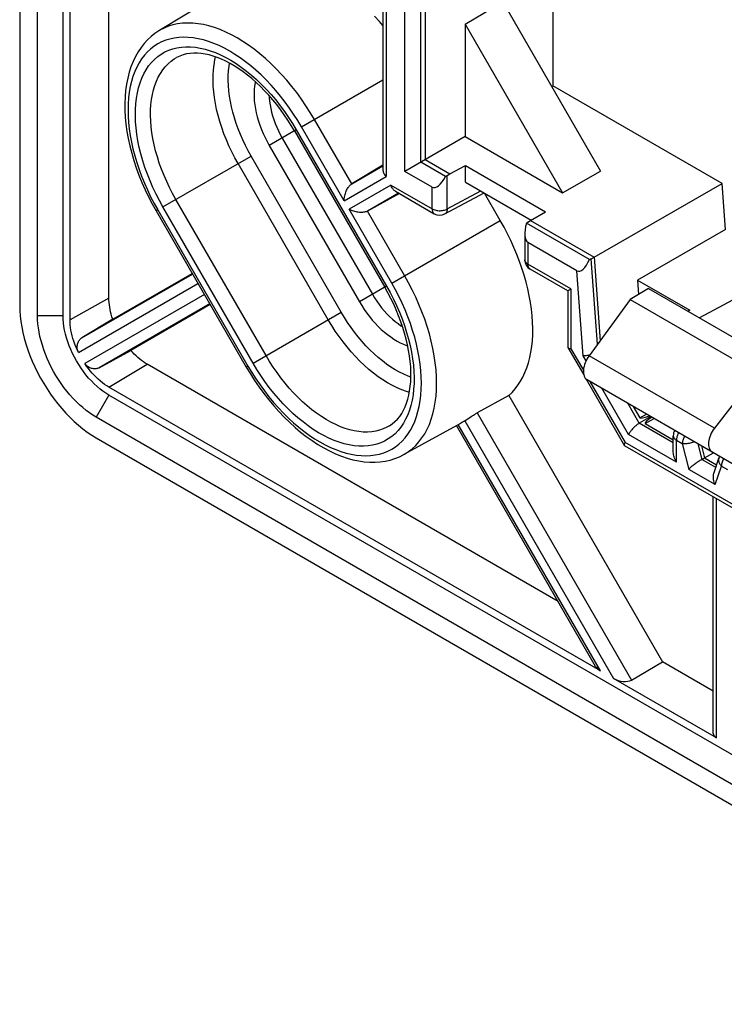
# Model space of a CAD drawing. Units: millimetres. Extents: x -31 to 29.4, y -48.8 to 48.9.
# Drawn here: x -29.7 to -10.2, y -34 to -6.7 of the extents above; entities that cross this region are included whole.
import ezdxf

# ---------------------------------------------------------------- set-up
doc = ezdxf.new("R2010")
doc.units = ezdxf.units.MM
doc.header["$LTSCALE"] = 16.335
doc.layers.get('0').update_dxf_attribs({"linetype": 'CONTINUOUS'})
for name, color, linetype in [('DRAFT', 7, 'CONTINUOUS'), ('RACCORDO', 7, 'CONTINUOUS'), ('SMUSSO', 7, 'CONTINUOUS')]:
    doc.layers.add(name, color=color, linetype=linetype)

msp = doc.modelspace()

# ---------------------------------------------------------------- linework, layer by layer
at = {"color": 7, "linetype": 'CONTINUOUS'}
for p, q in [((-28.547, -14.94), (-28.547, 12.264)), ((-29.254, -14.94), (-29.254, 11.912)), ((-29.749, 11.665), (-29.749, -14.654)), ((-28.353, -15.052), (-28.353, 0.684)), ((-27.274, -14.45), (-27.274, -1.295)), ((-19.68, -5.371), (-19.68, -10.89)), ((-24.349, -6.107), (-25.889, -7.041)), ((-22.127, -9.817), (-19.627, -14.147)), ((-19.68, -10.763), (-20.544, -11.288)), ((-19.223, -11.554), (-20.109, -12.042)), ((-19.332, -11.491), (-18.253, -12.115)), ((-17.961, -12.119), (-16.873, -11.534)), ((-16.424, -12.298), (-16.862, -11.54)), ((-25.968, -12.035), (-23.468, -16.365)), ((-13.954, -13.384), (-15.701, -12.375)), ((-14.298, -13.696), (-15.657, -12.912)), ((-13.901, -13.359), (-13.826, -13.316)), ((-13.826, -13.316), (-13.657, -15.636)), ((-14.553, -14.251), (-15.594, -13.65)), ((-27.171, -15.038), (-24.968, -13.766)), ((-14.553, -14.251), (-14.553, -15.805)), ((-24.468, -14.632), (-26.671, -15.904)), ((-12.819, -14.495), (-13.963, -16.052)), ((-27.171, -15.038), (-28.027, -15.556)), ((-14.549, -15.821), (-14.11, -16.58)), ((-27.548, -16.386), (-26.671, -15.904)), ((-14.821, -22.865), (-26.213, -16.287)), ((-9.301, -16.526), (-10.485, -18.06)), ((-13.646, -24.79), (-27.274, -16.921)), ((-14.04, -16.702), (-12.976, -18.545)), ((-9.828, -19.137), (-14.019, -16.717)), ((25.052, -47.357), (-27.274, -17.144)), ((-16.189, -17.152), (-17.061, -17.634)), ((-16.189, -17.152), (-11.925, -24.537)), ((-12.741, -17.454), (-12.558, -17.773)), ((-12.252, -17.737), (-12.571, -17.924)), ((24.698, -47.969), (-27.628, -17.757)), ((-17.525, -17.926), (-19.103, -18.793)), ((-13.781, -24.666), (-17.637, -17.987)), ((-17.411, -17.856), (-17.383, -17.837)), ((-17.383, -17.837), (-17.312, -17.79)), ((-17.312, -17.79), (-17.272, -17.763)), ((-12.408, -17.931), (-11.628, -18.381)), ((-11.628, -18.71), (-11.628, -18.27)), ((-27.628, -18.328), (24.698, -48.541)), ((-8.799, -20.961), (-12.965, -18.556)), ((-10.845, -18.549), (-10.763, -18.881)), ((-10.855, -18.934), (-10.763, -18.881)), ((-10.498, -19.285), (-10.362, -18.893)), ((-10.518, -26.523), (-10.518, -19.969)), ((-12.783, -25.043), (-11.925, -24.537)), ((-10.518, -25.349), (-11.925, -24.537)), ((-10.43, -26.646), (-13.288, -24.996))]:
    msp.add_line(p, q, dxfattribs=at)
at = {"color": 250, "linetype": 'CONTINUOUS'}
for p, q in [((-19.592, -5.321), (-19.592, -11.084)), ((-21.935, -9.706), (-19.68, -8.404)), ((-20.544, -11.288), (-21.577, -9.499)), ((-22.079, -9.79), (-22.829, -10.222)), ((-22.079, -9.79), (-19.579, -14.12)), ((-20.753, -11.754), (-21.935, -9.706)), ((-22.471, -10.015), (-19.971, -14.345)), ((-22.829, -10.222), (-20.329, -14.552)), ((-25.776, -11.924), (-23.334, -10.514)), ((-20.834, -14.844), (-23.334, -10.514)), ((-21.193, -15.051), (-23.693, -10.721)), ((-20.544, -11.288), (-19.68, -10.788)), ((-20.753, -11.754), (-19.592, -11.084)), ((-17.894, -11.979), (-17.894, -11.054)), ((-19.456, -11.318), (-20.618, -11.989)), ((-19.456, -11.318), (-18.315, -11.977)), ((-18.315, -11.977), (-18.315, -11.377)), ((-22.918, -16.047), (-25.418, -11.717)), ((-19.244, -11.542), (-20.109, -12.042)), ((-17.894, -11.979), (-16.966, -11.48)), ((-25.921, -12.007), (-25.968, -12.035)), ((-25.921, -12.007), (-23.421, -16.337)), ((-23.276, -16.254), (-25.776, -11.924)), ((-19.435, -14.036), (-20.618, -11.989)), ((-19.077, -13.83), (-20.109, -12.042)), ((-19.435, -14.036), (-16.424, -12.298)), ((-15.657, -12.912), (-15.657, -13.512)), ((-13.729, -15.734), (-13.901, -13.359)), ((-14.465, -14.2), (-15.657, -13.512)), ((-15.594, -13.65), (-15.596, -13.649)), ((-28.027, -15.556), (-24.958, -13.785)), ((-14.127, -16.057), (-14.298, -13.696)), ((-28.121, -15.957), (-24.808, -14.044)), ((-19.579, -14.12), (-20.329, -14.552)), ((-27.274, -14.45), (-28.353, -15.052)), ((-24.629, -14.354), (-27.942, -16.267)), ((-14.465, -14.2), (-14.465, -15.856)), ((-24.479, -14.614), (-27.548, -16.386)), ((-28.547, -14.94), (-29.254, -14.94)), ((-23.276, -16.254), (-20.834, -14.844)), ((-14.465, -15.856), (-14.119, -16.455)), ((-14.047, -16.194), (-14.127, -16.057)), ((-10.485, -18.06), (-13.963, -16.052)), ((-27.274, -16.921), (-26.213, -16.287)), ((-23.421, -16.337), (-23.468, -16.365)), ((-13.942, -16.761), (-12.965, -18.455)), ((-27.274, -17.144), (-27.628, -17.757)), ((-12.867, -18.239), (-13.609, -16.954)), ((-12.571, -17.924), (-12.892, -17.367)), ((-17.061, -17.634), (-12.783, -25.043)), ((-12.558, -17.773), (-12.372, -17.668)), ((-13.646, -24.79), (-17.59, -17.959)), ((-17.411, -17.856), (-13.288, -24.996)), ((-11.628, -18.469), (-12.571, -17.924)), ((-12.408, -17.931), (-12.159, -17.791)), ((-11.54, -19.005), (-12.867, -18.239)), ((-8.624, -20.961), (-12.965, -18.455)), ((-11.54, -18.393), (-11.377, -18.487)), ((-11.54, -19.005), (-11.54, -18.393)), ((-11.377, -18.487), (-11.2, -19.201)), ((-10.946, -18.491), (-10.838, -18.924)), ((-10.451, -19.148), (-10.838, -18.924)), ((-10.468, -19.624), (-11.2, -19.201)), ((-10.468, -19.624), (-10.291, -19.114)), ((-10.291, -19.114), (-10.128, -19.208)), ((-10.43, -26.646), (-10.43, -20.02))]:
    msp.add_line(p, q, dxfattribs=at)
for points in [[(-21.577, -9.499), (-21.692, -9.307), (-21.813, -9.118), (-21.938, -8.934), (-22.069, -8.755), (-22.204, -8.581), (-22.344, -8.413), (-22.487, -8.252), (-22.634, -8.097), (-22.783, -7.949), (-22.935, -7.81), (-23.089, -7.678), (-23.245, -7.554), (-23.403, -7.44), (-23.561, -7.334), (-23.719, -7.238), (-23.878, -7.151), (-24.036, -7.074), (-24.193, -7.007), (-24.349, -6.95), (-24.504, -6.904), (-24.656, -6.868), (-24.805, -6.843), (-24.952, -6.828), (-25.095, -6.825), (-25.235, -6.831), (-25.37, -6.849), (-25.501, -6.877), (-25.626, -6.916), (-25.747, -6.965), (-25.862, -7.025), (-25.889, -7.041)], [(-21.935, -9.706), (-22.042, -9.527), (-22.154, -9.352), (-22.271, -9.182), (-22.392, -9.015), (-22.518, -8.853), (-22.648, -8.697), (-22.781, -8.547), (-22.918, -8.402), (-23.056, -8.265), (-23.198, -8.135), (-23.342, -8.013), (-23.487, -7.898), (-23.633, -7.791), (-23.78, -7.693), (-23.927, -7.603), (-24.075, -7.522), (-24.222, -7.451), (-24.368, -7.388), (-24.513, -7.336), (-24.657, -7.293), (-24.799, -7.259), (-24.937, -7.236), (-25.074, -7.222), (-25.207, -7.219), (-25.337, -7.225), (-25.463, -7.242), (-25.584, -7.268), (-25.701, -7.304), (-25.814, -7.35), (-25.921, -7.405), (-26.022, -7.47), (-26.118, -7.545), (-26.208, -7.628), (-26.291, -7.72), (-26.369, -7.821), (-26.439, -7.93), (-26.502, -8.047), (-26.559, -8.172), (-26.608, -8.304), (-26.65, -8.443), (-26.684, -8.589), (-26.711, -8.741), (-26.731, -8.899), (-26.742, -9.062), (-26.746, -9.23), (-26.742, -9.403), (-26.73, -9.579), (-26.711, -9.759), (-26.684, -9.942), (-26.65, -10.128), (-26.608, -10.316), (-26.559, -10.504), (-26.502, -10.695), (-26.439, -10.885), (-26.368, -11.075), (-26.291, -11.266), (-26.207, -11.454), (-26.118, -11.64), (-26.022, -11.825), (-25.921, -12.007)], [(-25.776, -11.924), (-25.876, -11.746), (-25.968, -11.566), (-26.055, -11.384), (-26.135, -11.199), (-26.209, -11.013), (-26.276, -10.827), (-26.336, -10.642), (-26.388, -10.456), (-26.433, -10.272), (-26.471, -10.09), (-26.5, -9.91), (-26.522, -9.733), (-26.536, -9.56), (-26.542, -9.39), (-26.54, -9.224), (-26.53, -9.064), (-26.512, -8.909), (-26.487, -8.76), (-26.453, -8.618), (-26.412, -8.482), (-26.363, -8.353), (-26.307, -8.233), (-26.244, -8.12), (-26.174, -8.015), (-26.097, -7.919), (-26.013, -7.832), (-25.923, -7.754), (-25.827, -7.686), (-25.725, -7.627), (-25.617, -7.578), (-25.505, -7.539), (-25.388, -7.51), (-25.266, -7.491), (-25.14, -7.482), (-25.011, -7.484), (-24.878, -7.496), (-24.742, -7.518), (-24.604, -7.55), (-24.464, -7.593), (-24.322, -7.645), (-24.179, -7.707), (-24.035, -7.779), (-23.891, -7.859), (-23.747, -7.95), (-23.604, -8.048), (-23.462, -8.156), (-23.32, -8.272), (-23.181, -8.395), (-23.044, -8.526), (-22.91, -8.664), (-22.779, -8.809), (-22.651, -8.959), (-22.527, -9.117), (-22.408, -9.278), (-22.294, -9.444), (-22.184, -9.615), (-22.079, -9.79)], [(-25.418, -11.717), (-25.509, -11.553), (-25.595, -11.387), (-25.674, -11.219), (-25.748, -11.05), (-25.816, -10.879), (-25.878, -10.708), (-25.932, -10.538), (-25.981, -10.368), (-26.022, -10.198), (-26.056, -10.031), (-26.083, -9.866), (-26.103, -9.703), (-26.116, -9.544), (-26.121, -9.388), (-26.12, -9.236), (-26.111, -9.089), (-26.094, -8.946), (-26.071, -8.81), (-26.04, -8.679), (-26.002, -8.554), (-25.957, -8.436), (-25.906, -8.325), (-25.848, -8.221), (-25.783, -8.125), (-25.712, -8.037), (-25.635, -7.957), (-25.553, -7.885), (-25.464, -7.822), (-25.397, -7.782)], [(-23.693, -10.721), (-23.782, -10.559), (-23.867, -10.395), (-23.946, -10.229), (-24.019, -10.062), (-24.086, -9.893), (-24.146, -9.725), (-24.201, -9.556), (-24.248, -9.388), (-24.289, -9.221), (-24.323, -9.056), (-24.349, -8.892), (-24.369, -8.732), (-24.382, -8.574), (-24.387, -8.42), (-24.385, -8.27), (-24.376, -8.125), (-24.36, -7.984), (-24.337, -7.849), (-24.317, -7.766)], [(-23.334, -10.514), (-23.416, -10.367), (-23.493, -10.218), (-23.564, -10.068), (-23.63, -9.916), (-23.692, -9.762), (-23.747, -9.608), (-23.796, -9.455), (-23.84, -9.301), (-23.877, -9.15), (-23.908, -8.999), (-23.932, -8.85), (-23.95, -8.704), (-23.962, -8.56), (-23.967, -8.42), (-23.965, -8.283), (-23.957, -8.151), (-23.942, -8.023), (-23.928, -7.941)], [(-23.217, -8.453), (-23.224, -8.482), (-23.239, -8.575), (-23.248, -8.672), (-23.252, -8.773), (-23.251, -8.876), (-23.244, -8.983), (-23.232, -9.092), (-23.214, -9.203), (-23.191, -9.315), (-23.162, -9.43), (-23.129, -9.544), (-23.09, -9.659), (-23.047, -9.775), (-22.999, -9.889), (-22.946, -10.001), (-22.89, -10.112), (-22.829, -10.222)], [(-22.831, -8.841), (-22.829, -8.894), (-22.821, -8.991), (-22.808, -9.091), (-22.79, -9.192), (-22.766, -9.295), (-22.738, -9.399), (-22.705, -9.503), (-22.667, -9.607), (-22.624, -9.711), (-22.577, -9.814), (-22.526, -9.915), (-22.471, -10.015)], [(-18.315, -11.977), (-18.292, -11.989), (-18.267, -12), (-18.24, -12.009), (-18.212, -12.016), (-18.182, -12.022), (-18.152, -12.026), (-18.121, -12.028), (-18.09, -12.028), (-18.059, -12.026), (-18.028, -12.023), (-17.999, -12.017), (-17.97, -12.01), (-17.943, -12.002), (-17.918, -11.991), (-17.894, -11.979)], [(-18.315, -11.977), (-18.314, -11.998), (-18.312, -12.017), (-18.308, -12.035), (-18.303, -12.052), (-18.296, -12.068), (-18.287, -12.082), (-18.278, -12.094), (-18.267, -12.105), (-18.254, -12.114), (-18.253, -12.115)], [(-17.894, -11.979), (-17.895, -12), (-17.898, -12.02), (-17.902, -12.039), (-17.908, -12.056), (-17.915, -12.072), (-17.924, -12.086), (-17.934, -12.098), (-17.945, -12.109), (-17.958, -12.117), (-17.961, -12.119)], [(-15.657, -13.512), (-15.677, -13.499), (-15.696, -13.484), (-15.711, -13.469), (-15.724, -13.453), (-15.734, -13.436), (-15.74, -13.418), (-15.744, -13.4), (-15.744, -13.39)], [(-15.596, -13.649), (-15.608, -13.64), (-15.619, -13.629), (-15.629, -13.617), (-15.637, -13.603), (-15.644, -13.587), (-15.65, -13.57), (-15.653, -13.552), (-15.656, -13.533), (-15.657, -13.512)], [(-19.103, -18.793), (-19.077, -18.778), (-18.968, -18.708), (-18.865, -18.628), (-18.768, -18.538), (-18.678, -18.439), (-18.595, -18.331), (-18.52, -18.214), (-18.451, -18.088), (-18.391, -17.954), (-18.338, -17.812), (-18.293, -17.662), (-18.256, -17.505), (-18.227, -17.342), (-18.206, -17.172), (-18.193, -16.997), (-18.189, -16.816), (-18.193, -16.631), (-18.206, -16.441), (-18.227, -16.247), (-18.256, -16.05), (-18.293, -15.851), (-18.338, -15.649), (-18.391, -15.446), (-18.451, -15.242), (-18.52, -15.037), (-18.595, -14.832), (-18.678, -14.628), (-18.768, -14.425), (-18.865, -14.224), (-18.968, -14.025), (-19.077, -13.83)], [(-23.421, -16.337), (-23.313, -16.516), (-23.202, -16.691), (-23.085, -16.862), (-22.964, -17.028), (-22.837, -17.191), (-22.708, -17.347), (-22.575, -17.497), (-22.438, -17.641), (-22.299, -17.778), (-22.158, -17.908), (-22.014, -18.031), (-21.869, -18.146), (-21.723, -18.252), (-21.576, -18.351), (-21.428, -18.441), (-21.281, -18.521), (-21.134, -18.593), (-20.987, -18.655), (-20.842, -18.708), (-20.699, -18.751), (-20.557, -18.784), (-20.418, -18.808), (-20.282, -18.821), (-20.149, -18.825), (-20.019, -18.818), (-19.893, -18.802), (-19.772, -18.776), (-19.655, -18.74), (-19.542, -18.694), (-19.435, -18.638), (-19.334, -18.573), (-19.238, -18.499), (-19.148, -18.416), (-19.064, -18.324), (-18.987, -18.223), (-18.917, -18.114), (-18.853, -17.997), (-18.797, -17.872), (-18.748, -17.74), (-18.706, -17.6), (-18.671, -17.454), (-18.644, -17.303), (-18.625, -17.145), (-18.614, -16.981), (-18.61, -16.813), (-18.614, -16.641), (-18.625, -16.464), (-18.645, -16.284), (-18.672, -16.101), (-18.706, -15.915), (-18.748, -15.728), (-18.797, -15.539), (-18.854, -15.349), (-18.917, -15.159), (-18.988, -14.968), (-19.065, -14.778), (-19.149, -14.589), (-19.238, -14.403), (-19.334, -14.219), (-19.435, -14.036)], [(-19.579, -14.12), (-19.48, -14.298), (-19.387, -14.478), (-19.301, -14.66), (-19.221, -14.844), (-19.147, -15.03), (-19.08, -15.216), (-19.02, -15.402), (-18.967, -15.587), (-18.923, -15.771), (-18.885, -15.953), (-18.856, -16.134), (-18.834, -16.31), (-18.82, -16.484), (-18.814, -16.654), (-18.816, -16.819), (-18.826, -16.979), (-18.844, -17.134), (-18.869, -17.283), (-18.903, -17.426), (-18.944, -17.562), (-18.992, -17.69), (-19.048, -17.811), (-19.112, -17.924), (-19.182, -18.029), (-19.259, -18.124), (-19.343, -18.212), (-19.433, -18.29), (-19.529, -18.358), (-19.631, -18.417), (-19.738, -18.466), (-19.851, -18.505), (-19.968, -18.534), (-20.09, -18.553), (-20.215, -18.561), (-20.345, -18.56), (-20.478, -18.548), (-20.613, -18.525), (-20.752, -18.493), (-20.892, -18.451), (-21.033, -18.399), (-21.177, -18.336), (-21.32, -18.265), (-21.464, -18.184), (-21.609, -18.094), (-21.752, -17.995), (-21.894, -17.888), (-22.036, -17.772), (-22.175, -17.649), (-22.311, -17.518), (-22.446, -17.38), (-22.577, -17.235), (-22.704, -17.084), (-22.829, -16.927), (-22.948, -16.765), (-23.062, -16.599), (-23.172, -16.429), (-23.276, -16.254)], [(-19.971, -14.345), (-19.912, -14.443), (-19.849, -14.538), (-19.784, -14.63), (-19.715, -14.719), (-19.644, -14.804), (-19.57, -14.885), (-19.495, -14.962), (-19.417, -15.033), (-19.339, -15.1), (-19.259, -15.161), (-19.179, -15.217), (-19.134, -15.244)], [(-20.329, -14.552), (-20.264, -14.66), (-20.196, -14.764), (-20.125, -14.866), (-20.05, -14.964), (-19.972, -15.06), (-19.892, -15.151), (-19.809, -15.237), (-19.725, -15.319), (-19.639, -15.395), (-19.552, -15.466), (-19.463, -15.531), (-19.374, -15.591), (-19.285, -15.644), (-19.196, -15.69), (-19.108, -15.731), (-19.02, -15.764), (-18.991, -15.773)], [(-18.902, -16.645), (-18.981, -16.616), (-19.099, -16.565), (-19.218, -16.505), (-19.337, -16.439), (-19.456, -16.364), (-19.575, -16.282), (-19.692, -16.194), (-19.809, -16.098), (-19.924, -15.996), (-20.037, -15.888), (-20.148, -15.773), (-20.256, -15.654), (-20.362, -15.529), (-20.464, -15.399), (-20.563, -15.266), (-20.657, -15.129), (-20.748, -14.988), (-20.834, -14.844)], [(-18.946, -17.069), (-19.028, -17.045), (-19.157, -16.997), (-19.287, -16.941), (-19.417, -16.876), (-19.548, -16.803), (-19.678, -16.721), (-19.808, -16.631), (-19.938, -16.534), (-20.066, -16.429), (-20.192, -16.317), (-20.316, -16.198), (-20.438, -16.073), (-20.557, -15.942), (-20.673, -15.805), (-20.785, -15.663), (-20.894, -15.516), (-20.998, -15.365), (-21.098, -15.209), (-21.193, -15.051)], [(-19.5, -17.996), (-19.568, -18.034), (-19.667, -18.079), (-19.77, -18.115), (-19.878, -18.142), (-19.99, -18.159), (-20.105, -18.167), (-20.224, -18.166), (-20.346, -18.155), (-20.471, -18.134), (-20.598, -18.105), (-20.726, -18.066), (-20.857, -18.018), (-20.988, -17.961), (-21.12, -17.895), (-21.253, -17.821), (-21.385, -17.738), (-21.517, -17.647), (-21.647, -17.549), (-21.777, -17.443), (-21.905, -17.329), (-22.031, -17.209), (-22.154, -17.082), (-22.275, -16.949), (-22.392, -16.811), (-22.506, -16.667), (-22.615, -16.518), (-22.721, -16.365), (-22.822, -16.208), (-22.918, -16.047)], [(-11.628, -18.27), (-11.626, -18.286), (-11.623, -18.301), (-11.617, -18.316), (-11.609, -18.33), (-11.599, -18.344), (-11.587, -18.357), (-11.573, -18.37), (-11.557, -18.382), (-11.54, -18.393)], [(-11.478, -18.184), (-11.479, -18.186), (-11.491, -18.209), (-11.502, -18.232), (-11.512, -18.255), (-11.52, -18.279), (-11.527, -18.303), (-11.533, -18.326), (-11.537, -18.349), (-11.539, -18.371), (-11.54, -18.393)], [(-11.315, -18.278), (-11.316, -18.28), (-11.328, -18.303), (-11.339, -18.326), (-11.349, -18.35), (-11.357, -18.373), (-11.364, -18.397), (-11.369, -18.42), (-11.373, -18.443), (-11.376, -18.465), (-11.377, -18.487)], [(-11.037, -18.439), (-11.042, -18.441), (-11.07, -18.451), (-11.099, -18.46), (-11.129, -18.469), (-11.159, -18.476), (-11.19, -18.482), (-11.22, -18.487), (-11.249, -18.49), (-11.278, -18.492), (-11.305, -18.493), (-11.331, -18.492), (-11.355, -18.49), (-11.377, -18.487)], [(-10.362, -18.893), (-10.366, -18.905), (-10.37, -18.924), (-10.371, -18.943), (-10.371, -18.962), (-10.368, -18.982), (-10.363, -19.002), (-10.356, -19.021), (-10.347, -19.041), (-10.336, -19.06), (-10.323, -19.079), (-10.308, -19.097), (-10.291, -19.114)], [(-10.229, -18.905), (-10.238, -18.92), (-10.251, -18.948), (-10.263, -18.976), (-10.273, -19.005), (-10.281, -19.033), (-10.287, -19.061), (-10.29, -19.088), (-10.291, -19.114)]]:
    msp.add_lwpolyline(points, dxfattribs=at)
at = {"color": 7, "linetype": 'CONTINUOUS'}
for points in [[(-19.68, -6.894), (-19.773, -6.785), (-19.909, -6.636)], [(-25.889, -7.041), (-25.999, -7.114), (-26.104, -7.197), (-26.204, -7.289), (-26.298, -7.391), (-26.385, -7.502), (-26.465, -7.622), (-26.538, -7.751), (-26.604, -7.889), (-26.663, -8.035), (-26.713, -8.189), (-26.754, -8.35), (-26.787, -8.518), (-26.811, -8.692), (-26.827, -8.872), (-26.834, -9.056), (-26.832, -9.245), (-26.821, -9.437), (-26.802, -9.633), (-26.774, -9.831), (-26.739, -10.031), (-26.695, -10.233), (-26.643, -10.435), (-26.583, -10.639), (-26.516, -10.842), (-26.442, -11.045), (-26.361, -11.247), (-26.272, -11.447), (-26.177, -11.645), (-26.076, -11.841), (-25.968, -12.035)], [(-22.127, -9.817), (-22.218, -9.664), (-22.314, -9.514), (-22.414, -9.367), (-22.517, -9.225), (-22.624, -9.086), (-22.733, -8.953), (-22.846, -8.824), (-22.96, -8.701), (-23.077, -8.583), (-23.195, -8.472), (-23.315, -8.367), (-23.435, -8.269), (-23.556, -8.177), (-23.677, -8.093), (-23.798, -8.015), (-23.918, -7.946), (-24.038, -7.883), (-24.156, -7.829), (-24.272, -7.781), (-24.386, -7.742), (-24.499, -7.71), (-24.609, -7.686), (-24.716, -7.669), (-24.822, -7.661), (-24.925, -7.66), (-25.025, -7.667), (-25.123, -7.683), (-25.218, -7.707), (-25.309, -7.74), (-25.397, -7.782)], [(-19.68, -10.89), (-19.679, -10.908), (-19.676, -10.93), (-19.67, -10.952), (-19.662, -10.975), (-19.652, -10.998), (-19.64, -11.02), (-19.626, -11.042), (-19.61, -11.063), (-19.592, -11.084)], [(-20.753, -11.754), (-20.752, -11.719), (-20.749, -11.683), (-20.744, -11.649), (-20.737, -11.614), (-20.729, -11.581), (-20.72, -11.549), (-20.709, -11.519), (-20.698, -11.489), (-20.685, -11.461), (-20.671, -11.434), (-20.657, -11.409), (-20.642, -11.385), (-20.626, -11.363), (-20.61, -11.344), (-20.593, -11.326), (-20.577, -11.311), (-20.56, -11.298), (-20.544, -11.288)], [(-19.332, -11.491), (-19.347, -11.482), (-19.365, -11.468), (-19.381, -11.452), (-19.397, -11.434), (-19.412, -11.414), (-19.425, -11.393), (-19.437, -11.369), (-19.448, -11.345), (-19.456, -11.318)], [(-20.109, -12.042), (-20.126, -12.05), (-20.146, -12.058), (-20.167, -12.064), (-20.19, -12.07), (-20.216, -12.074), (-20.242, -12.077), (-20.27, -12.078), (-20.3, -12.078), (-20.33, -12.076), (-20.361, -12.073), (-20.392, -12.069), (-20.423, -12.062), (-20.456, -12.055), (-20.489, -12.045), (-20.522, -12.034), (-20.554, -12.02), (-20.586, -12.005), (-20.618, -11.989)], [(-16.189, -17.152), (-16.099, -17.066), (-16.015, -16.972), (-15.937, -16.87), (-15.866, -16.76), (-15.8, -16.642), (-15.742, -16.517), (-15.69, -16.386), (-15.645, -16.248), (-15.607, -16.104), (-15.576, -15.953), (-15.552, -15.796), (-15.535, -15.635), (-15.526, -15.468), (-15.524, -15.297), (-15.529, -15.122), (-15.541, -14.944), (-15.56, -14.762), (-15.587, -14.577), (-15.62, -14.389), (-15.661, -14.199), (-15.709, -14.008), (-15.763, -13.817), (-15.824, -13.625), (-15.891, -13.433), (-15.965, -13.241), (-16.046, -13.048), (-16.132, -12.857), (-16.224, -12.669), (-16.321, -12.483), (-16.424, -12.298)], [(-19.5, -17.996), (-19.419, -17.941), (-19.345, -17.878), (-19.276, -17.808), (-19.214, -17.732), (-19.158, -17.648), (-19.107, -17.559), (-19.062, -17.463), (-19.022, -17.362), (-18.988, -17.255), (-18.96, -17.142), (-18.937, -17.023), (-18.919, -16.899), (-18.908, -16.77), (-18.902, -16.636), (-18.902, -16.497), (-18.909, -16.354), (-18.921, -16.207), (-18.94, -16.057), (-18.965, -15.903), (-18.996, -15.747), (-19.033, -15.589), (-19.076, -15.429), (-19.126, -15.268), (-19.181, -15.106), (-19.242, -14.944), (-19.308, -14.782), (-19.38, -14.621), (-19.458, -14.462), (-19.54, -14.303), (-19.627, -14.147)], [(-27.171, -15.038), (-27.192, -14.97), (-27.211, -14.902), (-27.228, -14.835), (-27.242, -14.769), (-27.253, -14.703), (-27.262, -14.638), (-27.269, -14.574), (-27.273, -14.512), (-27.274, -14.45)], [(-14.55, -14.249), (-14.553, -14.251), (-14.553, -14.251)], [(-14.465, -14.2), (-14.486, -14.212), (-14.503, -14.222), (-14.517, -14.23), (-14.529, -14.237), (-14.539, -14.243), (-14.55, -14.249)], [(-29.749, -14.654), (-29.745, -14.799), (-29.735, -14.947), (-29.717, -15.098), (-29.692, -15.252), (-29.66, -15.408), (-29.621, -15.566), (-29.575, -15.724), (-29.523, -15.884), (-29.465, -16.043), (-29.4, -16.201), (-29.329, -16.359), (-29.253, -16.515), (-29.171, -16.669), (-29.083, -16.82), (-28.991, -16.968), (-28.895, -17.112), (-28.793, -17.253), (-28.688, -17.388), (-28.58, -17.518), (-28.468, -17.643), (-28.353, -17.762), (-28.236, -17.874), (-28.117, -17.98), (-27.996, -18.078), (-27.874, -18.169), (-27.752, -18.253), (-27.628, -18.328)], [(-27.628, -17.757), (-27.723, -17.699), (-27.817, -17.635), (-27.91, -17.565), (-28.003, -17.49), (-28.094, -17.409), (-28.184, -17.322), (-28.272, -17.231), (-28.358, -17.136), (-28.441, -17.036), (-28.521, -16.932), (-28.599, -16.824), (-28.673, -16.714), (-28.744, -16.601), (-28.811, -16.484), (-28.874, -16.367), (-28.932, -16.247), (-28.986, -16.126), (-29.036, -16.005), (-29.081, -15.883), (-29.121, -15.76), (-29.156, -15.639), (-29.186, -15.518), (-29.21, -15.398), (-29.229, -15.28), (-29.243, -15.165), (-29.251, -15.051), (-29.254, -14.94)], [(-27.274, -17.144), (-27.358, -17.093), (-27.441, -17.036), (-27.522, -16.973), (-27.603, -16.904), (-27.683, -16.83), (-27.761, -16.751), (-27.837, -16.668), (-27.911, -16.58), (-27.981, -16.489), (-28.049, -16.394), (-28.113, -16.295), (-28.174, -16.194), (-28.231, -16.091), (-28.284, -15.986), (-28.332, -15.88), (-28.376, -15.773), (-28.416, -15.665), (-28.45, -15.558), (-28.479, -15.451), (-28.504, -15.345), (-28.522, -15.241), (-28.536, -15.139), (-28.544, -15.038), (-28.547, -14.94)], [(-28.121, -15.957), (-28.157, -15.881), (-28.19, -15.804), (-28.221, -15.727), (-28.248, -15.649), (-28.272, -15.572), (-28.294, -15.495), (-28.312, -15.418), (-28.327, -15.342), (-28.338, -15.268), (-28.347, -15.194), (-28.352, -15.122), (-28.353, -15.052)], [(-28.121, -15.957), (-28.132, -15.934), (-28.14, -15.909), (-28.147, -15.883), (-28.152, -15.857), (-28.154, -15.83), (-28.155, -15.804), (-28.153, -15.778), (-28.15, -15.752), (-28.145, -15.727), (-28.138, -15.702), (-28.129, -15.679), (-28.118, -15.657), (-28.106, -15.636), (-28.092, -15.616), (-28.077, -15.598), (-28.061, -15.582), (-28.045, -15.568), (-28.027, -15.556)], [(-14.553, -15.805), (-14.552, -15.812), (-14.549, -15.82), (-14.549, -15.821)], [(-14.549, -15.821), (-14.544, -15.828), (-14.536, -15.835), (-14.526, -15.841), (-14.514, -15.846)], [(-26.213, -16.287), (-26.266, -16.255), (-26.318, -16.22), (-26.37, -16.183), (-26.422, -16.143), (-26.473, -16.1), (-26.524, -16.054), (-26.574, -16.006), (-26.622, -15.956), (-26.671, -15.904)], [(-14.514, -15.846), (-14.5, -15.85), (-14.483, -15.853), (-14.465, -15.856)], [(-14.042, -16.052), (-14.065, -16.054), (-14.087, -16.056), (-14.108, -16.057), (-14.127, -16.057)], [(-13.949, -16.034), (-13.968, -16.038), (-13.993, -16.044), (-14.018, -16.048), (-14.042, -16.052)], [(-27.274, -16.921), (-27.334, -16.884), (-27.394, -16.844), (-27.453, -16.8), (-27.512, -16.753), (-27.571, -16.702), (-27.628, -16.648), (-27.684, -16.591), (-27.739, -16.531), (-27.792, -16.469), (-27.844, -16.404), (-27.894, -16.337), (-27.942, -16.267)], [(-27.548, -16.386), (-27.567, -16.395), (-27.588, -16.403), (-27.609, -16.409), (-27.632, -16.413), (-27.656, -16.415), (-27.681, -16.415), (-27.705, -16.413), (-27.73, -16.409), (-27.754, -16.403), (-27.779, -16.395), (-27.803, -16.385), (-27.826, -16.373), (-27.849, -16.359), (-27.871, -16.344), (-27.891, -16.327), (-27.91, -16.308), (-27.927, -16.288), (-27.942, -16.267)], [(-23.468, -16.365), (-23.354, -16.555), (-23.235, -16.741), (-23.11, -16.923), (-22.981, -17.1), (-22.846, -17.272), (-22.707, -17.438), (-22.565, -17.598), (-22.418, -17.751), (-22.268, -17.897), (-22.115, -18.036), (-21.96, -18.167), (-21.802, -18.29), (-21.642, -18.404), (-21.481, -18.509), (-21.318, -18.605), (-21.155, -18.691), (-20.992, -18.767), (-20.83, -18.833), (-20.668, -18.888), (-20.508, -18.933), (-20.35, -18.966), (-20.195, -18.989), (-20.043, -19.001), (-19.895, -19.002), (-19.751, -18.992), (-19.612, -18.972), (-19.477, -18.942), (-19.347, -18.902), (-19.222, -18.852), (-19.103, -18.793)], [(-17.272, -17.763), (-17.229, -17.735), (-17.207, -17.721), (-17.186, -17.708), (-17.164, -17.694), (-17.142, -17.681), (-17.121, -17.668), (-17.1, -17.656), (-17.08, -17.644), (-17.061, -17.634)], [(-17.411, -17.856), (-17.439, -17.875), (-17.469, -17.893), (-17.498, -17.911), (-17.525, -17.926)], [(-12.571, -17.924), (-12.588, -17.935), (-12.607, -17.948), (-12.625, -17.961), (-12.644, -17.976), (-12.664, -17.991), (-12.683, -18.008), (-12.702, -18.025), (-12.721, -18.044), (-12.74, -18.063), (-12.758, -18.082), (-12.775, -18.102), (-12.792, -18.122), (-12.808, -18.143), (-12.822, -18.163), (-12.836, -18.183), (-12.848, -18.202), (-12.858, -18.221), (-12.867, -18.239)], [(-12.982, -18.515), (-12.98, -18.502), (-12.977, -18.488), (-12.971, -18.472), (-12.965, -18.455)], [(-12.976, -18.545), (-12.98, -18.537), (-12.982, -18.527), (-12.982, -18.515)], [(-12.965, -18.556), (-12.97, -18.552), (-12.976, -18.545), (-12.976, -18.545)], [(-11.54, -19.005), (-11.56, -18.968), (-11.577, -18.93), (-11.592, -18.894), (-11.604, -18.858), (-11.613, -18.823), (-11.62, -18.789), (-11.625, -18.757), (-11.627, -18.726), (-11.628, -18.71)], [(-10.855, -18.934), (-10.872, -18.945), (-10.891, -18.957), (-10.91, -18.97), (-10.931, -18.983), (-10.952, -18.998), (-10.974, -19.014), (-10.996, -19.03), (-11.018, -19.046), (-11.041, -19.063), (-11.063, -19.081), (-11.085, -19.098), (-11.107, -19.116), (-11.128, -19.134), (-11.148, -19.152), (-11.167, -19.169), (-11.184, -19.185), (-11.2, -19.201)], [(-10.468, -19.624), (-10.482, -19.591), (-10.493, -19.558), (-10.503, -19.524), (-10.51, -19.491), (-10.514, -19.458), (-10.517, -19.426), (-10.517, -19.396), (-10.515, -19.367), (-10.512, -19.339), (-10.506, -19.312), (-10.498, -19.285)]]:
    msp.add_lwpolyline(points, dxfattribs=at)
for centre, start, end in [((-18.103, -11.855), 239.9972, 298.2694), ((-15.444, -13.39), 180, 240.0146), ((-11.328, -18.27), 150.0662, 179.9986), ((-10.079, -18.991), 150.0626, 160.8968)]:
    msp.add_arc(centre, 0.3, start, end, dxfattribs=at)
for centre, major_axis, ratio, start_param, end_param in [((-14.111, -13.234), (0.3, 0.004), 0.5883, -1.027958, -0.807229), ((-14.118, -13.131), (0.157, 0.575), 0.401139, -3.246959, -1.914345), ((-13.773, -16.281), (0.244, 0.437), 0.567169, 1.352978, 3.133214), ((-6.374, -14.274), (6.184, 3.498), 0.042226, -3.141224, -2.869919), ((-6.374, -14.274), (6.036, 3.654), 0.030423, 2.875401, 3.158322), ((-10.29, -18.293), (0.257, 0.429), 0.587318, 1.370442, 3.150678), ((-13.438, -24.661), (0.362, -0.097), 0.533415, -2.65132, -2.035863), ((-13.08, -24.867), (0.362, -0.097), 0.533415, -2.035863, -0.48252), ((-10.218, -26.52), (0.3, 0.005), 0.587374, 3.132555, 3.917953)]:
    msp.add_ellipse(centre, major_axis=major_axis, ratio=ratio, start_param=start_param, end_param=end_param, dxfattribs=at)
at = {"layer": 'DRAFT', "color": 7, "linetype": 'CONTINUOUS'}
for p, q in [((-18.629, -10.684), (-18.629, 26.062)), ((-18.506, 25.991), (-18.506, -10.613)), ((-14.963, 23.945), (-14.963, -8.568)), ((-17.394, -6.856), (-16.352, -6.241)), ((-16.352, -6.241), (-13.643, -10.934)), ((-17.394, -6.856), (-17.394, -9.972)), ((-17.394, -6.856), (-14.696, -11.53)), ((-14.998, -8.588), (-14.963, -8.568)), ((-10.277, -11.273), (-14.963, -8.568)), ((-17.394, -9.972), (-19.072, -10.94)), ((-17.394, -9.972), (-14.696, -11.53)), ((-18.506, -10.613), (-17.819, -11.01)), ((-17.819, -11.01), (-17.387, -10.778)), ((-17.387, -11.237), (-17.387, -10.778)), ((-17.387, -10.778), (-15.17, -12.058)), ((-14.696, -11.53), (-13.643, -10.934)), ((-17.387, -11.237), (-15.568, -12.288)), ((-13.826, -13.316), (-10.277, -11.273)), ((-10.184, -12.551), (-10.277, -11.273)), ((-15.587, -12.299), (-15.17, -12.058)), ((-15.587, -12.299), (-13.826, -13.316)), ((-10.184, -12.551), (-12.62, -13.953)), ((-7.235, -13.029), (-10.905, -15.002)), ((-12.319, -14.186), (-12.819, -14.495)), ((-12.62, -13.953), (-11.168, -14.791)), ((-12.62, -13.953), (-12.591, -14.354)), ((-12.319, -14.186), (-8.783, -16.227)), ((-12.819, -14.495), (-9.301, -16.526)), ((-11.168, -14.791), (-11.221, -14.82)), ((-10.763, -18.881), (-10.516, -18.739)), ((-10.763, -18.881), (-10.426, -19.075))]:
    msp.add_line(p, q, dxfattribs=at)
at = {"layer": 'RACCORDO', "color": 7, "linetype": 'CONTINUOUS'}
for p, q in [((-17.947, -11.078), (-18.629, -10.684)), ((-18.315, -11.377), (-19.072, -10.94)), ((-17.894, -11.054), (-17.819, -11.01)), ((-15.66, -12.344), (-15.587, -12.299)), ((-15.744, -12.665), (-15.744, -13.39))]:
    msp.add_line(p, q, dxfattribs=at)
for centre, major_axis, ratio, start_param, end_param in [((-18.103, -10.83), (0.195, 0.555), 0.410762, -3.218349, -1.885735), ((-18.103, -10.929), (0.3, 0.005), 0.587374, -1.032618, -0.811889), ((-15.444, -12.365), (0.195, 0.555), 0.410762, 1.732222, 3.064836), ((-15.444, -12.464), (0.3, 0.005), 0.587374, 2.36461, 2.585339)]:
    msp.add_ellipse(centre, major_axis=major_axis, ratio=ratio, start_param=start_param, end_param=end_param, dxfattribs=at)
at = {"layer": 'SMUSSO', "color": 7, "linetype": 'CONTINUOUS'}
msp.add_line((-19.072, -10.94), (-19.072, 26.454), dxfattribs=at)

doc.saveas('drawing.dxf')
